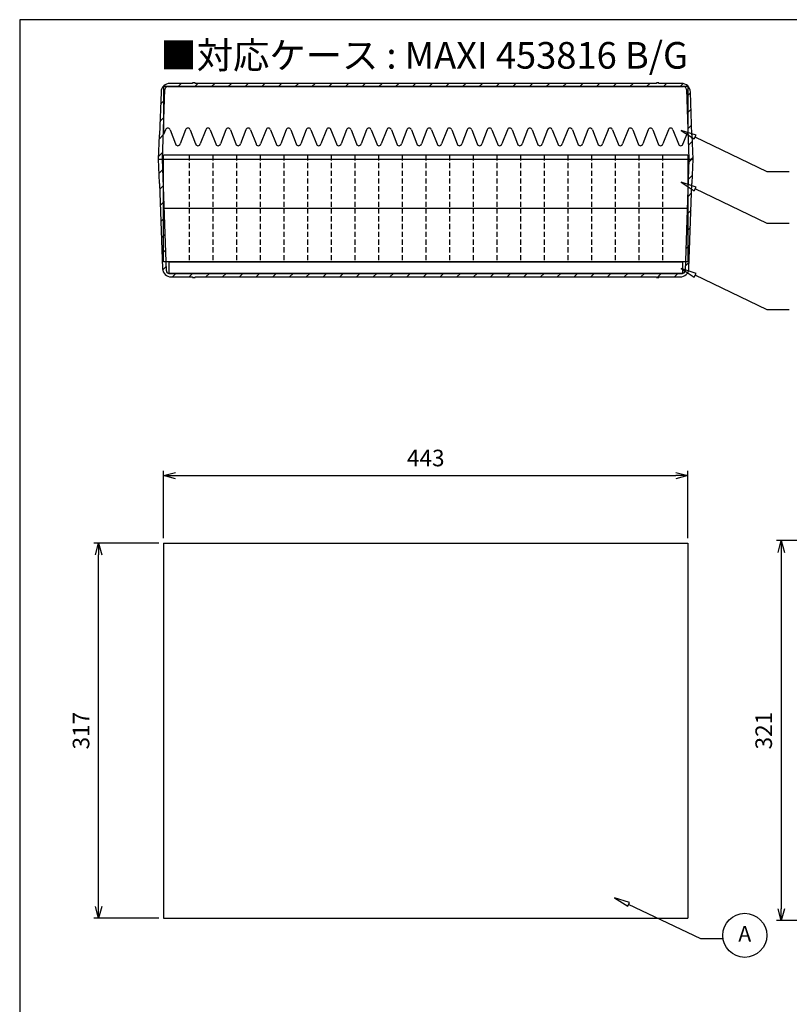
# Model space of a CAD drawing. Units: millimetres. Extents: x 6 to 1819, y 7 to 1267.
# Drawn here: x 6 to 656, y 436 to 1267 of the extents above; entities that cross this region are included whole.
import ezdxf

# ---------------------------------------------------------------- set-up
doc = ezdxf.new("R2010")
doc.units = ezdxf.units.MM
doc.header["$LTSCALE"] = 3.5
doc.linetypes.add('HIDDEN2', pattern=[0.1875, 0.125, -0.0625])
doc.layers.add('AM_5', color=3, linetype='Continuous', lineweight=25)
doc.styles.add('ACISOTS', font='isocp.shx', dxfattribs={"height": 1, "bigfont": 'extfont.shx'})
doc.styles.get("Standard").update_dxf_attribs({"font": 'ISOCP.SHX', "bigfont": 'EXTFONT.SHX'})
doc.dimstyles.new('AM_JIS$0', dxfattribs={"dimtxt": 3.5, "dimasz": 2.5, "dimexe": 1, "dimexo": 1, "dimgap": 1.5, "dimtad": 3, "dimdsep": 46, "dimtxsty": 'STANDARD', "dimblk": 'OPEN30', "dimcen": 0, "dimclrd": 256, "dimclre": 256, "dimclrt": 2, "dimadec": 0, "dimazin": 2, "dimtp": 0.1, "dimtm": 0.1, "dimtfac": 0.71, "dimtmove": 0, "dimatfit": 3, "dimldrblk": 'OPEN30', "dimfxl": 1, "dimlwd": -1, "dimlwe": -1, "dimarcsym": 0})

# ---------------------------------------------------------------- blocks, each defined once
blk = doc.blocks.new('TK-A3')
blk.add_lwpolyline([(0, 0), (403, 0), (403, 280), (0, 280)], close=True)
blk = doc.blocks.new('_Open30')
at = {"color": 0, "linetype": 'ByBlock', "lineweight": -2}
for p, q in [((-1, 0.268), (0, 0)), ((0, 0), (-1, -0.268)), ((0, 0), (-1, 0))]:
    blk.add_line(p, q, dxfattribs=at)
blk = doc.blocks.new('*D8')
at = {"layer": 'AM_5', "linetype": 'ByBlock'}
for p, q in [((700.46, 827.24), (645.46, 827.24)), ((649.46, 817.24), (649.46, 516.24)), ((700.46, 506.24), (645.46, 506.24))]:
    blk.add_line(p, q, dxfattribs=at)
at = {"layer": 'Defpoints', "color": 0}
for p in [(704.46, 827.24), (649.46, 506.24), (704.46, 506.24)]:
    blk.add_point(p, dxfattribs=at)
at = {"layer": 'AM_5', "xscale": 10, "yscale": 10, "zscale": 10}
for p, rotation in [((649.46, 827.24), 90), ((649.46, 506.24), 270)]:
    blk.add_blockref('_Open30', p, dxfattribs=dict(at, rotation=rotation))
at = {"layer": 'AM_5', "color": 2, "insert": (636.46, 666.74), "char_height": 14, "attachment_point": 5, "rotation": 90}
blk.add_mtext('321', dxfattribs=at)
blk = doc.blocks.new('*D20')
at = {"layer": 'AM_5', "linetype": 'ByBlock'}
for p, q in [((123.49, 825.24), (68.49, 825.24)), ((72.49, 518.24), (72.49, 815.24)), ((123.49, 508.24), (68.49, 508.24))]:
    blk.add_line(p, q, dxfattribs=at)
at = {"layer": 'Defpoints', "color": 0}
for p in [(72.49, 825.24), (127.49, 825.24), (127.49, 508.24)]:
    blk.add_point(p, dxfattribs=at)
at = {"layer": 'AM_5', "xscale": 10, "yscale": 10, "zscale": 10}
for p, rotation in [((72.49, 825.24), 90), ((72.49, 508.24), 270)]:
    blk.add_blockref('_Open30', p, dxfattribs=dict(at, rotation=rotation))
at = {"layer": 'AM_5', "color": 2, "insert": (59.49, 666.74), "char_height": 14, "attachment_point": 5, "rotation": 90}
blk.add_mtext('317', dxfattribs=at)
blk = doc.blocks.new('*D21')
at = {"layer": 'AM_5', "linetype": 'ByBlock'}
for p, q in [((127.49, 829.24), (127.49, 886.24)), ((137.49, 882.24), (560.49, 882.24)), ((570.49, 829.24), (570.49, 886.24))]:
    blk.add_line(p, q, dxfattribs=at)
at = {"layer": 'Defpoints', "color": 0}
for p in [(570.49, 882.24), (127.49, 825.24), (570.49, 825.24)]:
    blk.add_point(p, dxfattribs=at)
at = {"layer": 'AM_5', "xscale": 10, "yscale": 10, "zscale": 10, "rotation": 180}
blk.add_blockref('_Open30', (127.49, 882.24), dxfattribs=at)
at = {"layer": 'AM_5', "xscale": 10, "yscale": 10, "zscale": 10}
blk.add_blockref('_Open30', (570.49, 882.24), dxfattribs=at)
at = {"layer": 'AM_5', "color": 2, "insert": (348.99, 895.24), "char_height": 14, "attachment_point": 5}
blk.add_mtext('443', dxfattribs=at)
blk = doc.blocks.new('A$C2D963671')
for p, q in [((-217, 10), (-217, 0)), ((-217, 10), (217, 10)), ((217, 10), (217, 0)), ((-217, 0), (217, 0))]:
    blk.add_line(p, q)
blk = doc.blocks.new('A$C18685C3B')
for p, q in [((221.5, 45), (-221.5, 45)), ((-221.5, 0), (-221.5, 45)), ((221.5, 45), (221.5, 0)), ((221.5, 0), (-221.5, 0))]:
    blk.add_line(p, q)
at = {"linetype": 'HIDDEN2', "ltscale": 10}
for p, q in [((-200, 45), (-200, 0)), ((-180, 45), (-180, 0)), ((-160, 45), (-160, 0)), ((-140, 45), (-140, 0)), ((-120, 45), (-120, 0)), ((-100, 45), (-100, 0)), ((-80, 45), (-80, 0)), ((-60, 45), (-60, 0)), ((-40, 45), (-40, 0)), ((-20, 45), (-20, 0)), ((0, 45), (0, 0)), ((20, 45), (20, 0)), ((40, 45), (40, 0)), ((60, 45), (60, 0)), ((80, 45), (80, 0)), ((100, 45), (100, 0)), ((120, 45), (120, 0)), ((140, 45), (140, 0)), ((160, 45), (160, 0)), ((180, 45), (180, 0)), ((200, 45), (200, 0))]:
    blk.add_line(p, q, dxfattribs=at)
blk = doc.blocks.new('A$C797B4FD4')
for p, q in [((-221.5, 0), (-221.5, -40.55)), ((221.5, 0), (-221.5, 0)), ((221.5, 0), (221.5, -37.96)), ((-219.94, -36.5), (-221.5, -40.55)), ((-216.06, -36.5), (-211.44, -48.5)), ((-202.94, -36.5), (-207.56, -48.5)), ((-199.06, -36.5), (-194.44, -48.5)), ((-185.94, -36.5), (-190.56, -48.5)), ((-182.06, -36.5), (-177.44, -48.5)), ((-168.94, -36.5), (-173.56, -48.5)), ((-165.06, -36.5), (-160.44, -48.5)), ((-151.94, -36.5), (-156.56, -48.5)), ((-148.06, -36.5), (-143.44, -48.5)), ((-134.94, -36.5), (-139.56, -48.5)), ((-131.06, -36.5), (-126.44, -48.5)), ((-117.94, -36.5), (-122.56, -48.5)), ((-114.06, -36.5), (-109.44, -48.5)), ((-100.94, -36.5), (-105.56, -48.5)), ((-97.06, -36.5), (-92.44, -48.5)), ((-83.94, -36.5), (-88.56, -48.5)), ((-80.06, -36.5), (-75.44, -48.5)), ((-66.94, -36.5), (-71.56, -48.5)), ((-63.06, -36.5), (-58.44, -48.5)), ((-49.94, -36.5), (-54.56, -48.5)), ((-46.06, -36.5), (-41.44, -48.5)), ((-32.94, -36.5), (-37.56, -48.5)), ((-29.06, -36.5), (-24.44, -48.5)), ((-15.94, -36.5), (-20.56, -48.5)), ((-12.06, -36.5), (-7.44, -48.5)), ((1.06, -36.5), (-3.56, -48.5)), ((4.94, -36.5), (9.56, -48.5)), ((18.06, -36.5), (13.44, -48.5)), ((21.94, -36.5), (26.56, -48.5)), ((35.06, -36.5), (30.44, -48.5)), ((38.94, -36.5), (43.56, -48.5)), ((52.06, -36.5), (47.44, -48.5)), ((55.94, -36.5), (60.56, -48.5)), ((69.06, -36.5), (64.44, -48.5)), ((72.94, -36.5), (77.56, -48.5)), ((86.06, -36.5), (81.44, -48.5)), ((89.94, -36.5), (94.56, -48.5)), ((103.06, -36.5), (98.44, -48.5)), ((106.94, -36.5), (111.56, -48.5)), ((120.06, -36.5), (115.44, -48.5)), ((123.94, -36.5), (128.56, -48.5)), ((137.06, -36.5), (132.44, -48.5)), ((140.94, -36.5), (145.56, -48.5)), ((154.06, -36.5), (149.44, -48.5)), ((157.94, -36.5), (162.56, -48.5)), ((171.06, -36.5), (166.44, -48.5)), ((174.94, -36.5), (179.56, -48.5)), ((188.06, -36.5), (183.44, -48.5)), ((191.94, -36.5), (196.56, -48.5)), ((205.06, -36.5), (200.44, -48.5)), ((208.94, -36.5), (213.56, -48.5)), ((221.5, -37.96), (217.44, -48.5))]:
    blk.add_line(p, q)
for centre, start, end in [((-218, -37), 90, 165.52249), ((-218, -37), 14.47751, 90), ((-201, -37), 90, 165.52249), ((-201, -37), 14.47751, 90), ((-184, -37), 90, 165.52249), ((-184, -37), 14.47751, 90), ((-167, -37), 90, 165.52249), ((-167, -37), 14.47751, 90), ((-150, -37), 90, 165.52249), ((-150, -37), 14.47751, 90), ((-133, -37), 90, 165.52249), ((-133, -37), 14.47751, 90), ((-116, -37), 90, 165.52249), ((-116, -37), 14.47751, 90), ((-99, -37), 90, 165.52249), ((-99, -37), 14.47751, 90), ((-82, -37), 90, 165.52249), ((-82, -37), 14.47751, 90), ((-65, -37), 90, 165.52249), ((-65, -37), 14.47751, 90), ((-48, -37), 90, 165.52249), ((-48, -37), 14.47751, 90), ((-31, -37), 90, 165.52249), ((-31, -37), 14.47751, 90), ((-14, -37), 90, 165.52249), ((-14, -37), 14.47751, 90), ((3, -37), 90, 165.52249), ((3, -37), 14.47751, 90), ((20, -37), 90, 165.52249), ((20, -37), 14.47751, 90), ((37, -37), 90, 165.52249), ((37, -37), 14.47751, 90), ((54, -37), 90, 165.52249), ((54, -37), 14.47751, 90), ((71, -37), 90, 165.52249), ((71, -37), 14.47751, 90), ((88, -37), 90, 165.52249), ((88, -37), 14.47751, 90), ((105, -37), 90, 165.52249), ((105, -37), 14.47751, 90), ((122, -37), 90, 165.52249), ((122, -37), 14.47751, 90), ((139, -37), 90, 165.52249), ((139, -37), 14.47751, 90), ((156, -37), 90, 165.52249), ((156, -37), 14.47751, 90), ((173, -37), 90, 165.52249), ((173, -37), 14.47751, 90), ((190, -37), 90, 165.52249), ((190, -37), 14.47751, 90), ((207, -37), 90, 165.52249), ((207, -37), 14.47751, 90), ((-209.5, -48), 194.47751, 270), ((-209.5, -48), 270, 345.52249), ((-192.5, -48), 194.47751, 270), ((-192.5, -48), 270, 345.52249), ((-175.5, -48), 194.47751, 270), ((-175.5, -48), 270, 345.52249), ((-158.5, -48), 194.47751, 270), ((-158.5, -48), 270, 345.52249), ((-141.5, -48), 194.47751, 270), ((-141.5, -48), 270, 345.52249), ((-124.5, -48), 194.47751, 270), ((-124.5, -48), 270, 345.52249), ((-107.5, -48), 194.47751, 270), ((-107.5, -48), 270, 345.52249), ((-90.5, -48), 194.47751, 270), ((-90.5, -48), 270, 345.52249), ((-73.5, -48), 194.47751, 270), ((-73.5, -48), 270, 345.52249), ((-56.5, -48), 194.47751, 270), ((-56.5, -48), 270, 345.52249), ((-39.5, -48), 194.47751, 270), ((-39.5, -48), 270, 345.52249), ((-22.5, -48), 194.47751, 270), ((-22.5, -48), 270, 345.52249), ((-5.5, -48), 194.47751, 270), ((-5.5, -48), 270, 345.52249), ((11.5, -48), 194.47751, 270), ((11.5, -48), 270, 345.52249), ((28.5, -48), 194.47751, 270), ((28.5, -48), 270, 345.52249), ((45.5, -48), 194.47751, 270), ((45.5, -48), 270, 345.52249), ((62.5, -48), 194.47751, 270), ((62.5, -48), 270, 345.52249), ((79.5, -48), 194.47751, 270), ((79.5, -48), 270, 345.52249), ((96.5, -48), 194.47751, 270), ((96.5, -48), 270, 345.52249), ((113.5, -48), 194.47751, 270), ((113.5, -48), 270, 345.52249), ((130.5, -48), 194.47751, 270), ((130.5, -48), 270, 345.52249), ((147.5, -48), 194.47751, 270), ((147.5, -48), 270, 345.52249), ((164.5, -48), 194.47751, 270), ((164.5, -48), 270, 345.52249), ((181.5, -48), 194.47751, 270), ((181.5, -48), 270, 345.52249), ((198.5, -48), 194.47751, 270), ((198.5, -48), 270, 345.52249), ((215.5, -48), 194.47751, 270), ((215.5, -48), 270, 345.52249)]:
    blk.add_arc(centre, 2, start, end)
blk = doc.blocks.new('A$C55200BEB')
h = blk.add_hatch()
h.set_pattern_fill('_U', color=8, scale=10, angle=45, style=0, pattern_type=0)
h.set_pattern_definition([(45, (-316.338, -694.004), (-7.07107, 7.07107), [])])
edge = h.paths.add_edge_path()
edge.add_line((31, 164.5), (29, 164.5))
edge.add_line((29, 164.5), (29, 164))
edge.add_line((29, 164), (10.98, 164))
edge.add_arc((10.98, 156.5), 7.5, 90, 178)
edge.add_line((3.49, 156.76), (1, 85.5))
edge.add_arc((1.01, 85.2), 0.3, 91.06657, 178)
edge.add_line((0.71, 85.21), (0, 65))
edge.add_line((0, 65), (3.5, 65))
edge.add_line((3.5, 65), (6.77, 158.69))
edge.add_arc((9.27, 158.6), 2.5, 90, 178, ccw=False)
edge.add_line((9.27, 161.1), (442.73, 161.1))
edge.add_arc((442.73, 158.6), 2.5, 2, 90, ccw=False)
edge.add_line((445.23, 158.69), (448.5, 65))
edge.add_line((448.5, 65), (452, 65))
edge.add_line((452, 65), (451.29, 85.21))
edge.add_arc((450.99, 85.2), 0.3, 2, 88.93343)
edge.add_line((451, 85.5), (448.51, 156.76))
edge.add_arc((441.02, 156.5), 7.5, 2, 90)
edge.add_line((441.02, 164), (423, 164))
edge.add_line((423, 164), (423, 164.5))
edge.add_line((423, 164.5), (421, 164.5))
edge.add_line((421, 164.5), (421, 164))
edge.add_line((421, 164), (31, 164))
edge.add_line((31, 164), (31, 164.5))
h = blk.add_hatch()
h.set_pattern_fill('_U', color=8, scale=10, angle=45, style=0, pattern_type=0)
h.set_pattern_definition([(45, (-316.338, -694.504), (-7.07107, 7.07107), [])])
edge = h.paths.add_edge_path()
edge.add_line((5.56, 5.56), (3.5, 64.5))
edge.add_line((3.5, 64.5), (0, 64.5))
edge.add_line((0, 64.5), (0.71, 44.29))
edge.add_arc((1.01, 44.3), 0.3, 182, 268.93343)
edge.add_line((1, 44), (2.27, 7.74))
edge.add_arc((9.76, 8), 7.5, 182, 270)
edge.add_line((9.76, 0.5), (29, 0.5))
edge.add_line((29, 0.5), (29, 0))
edge.add_line((29, 0), (31, 0))
edge.add_line((31, 0), (31, 0.5))
edge.add_line((31, 0.5), (421, 0.5))
edge.add_line((421, 0.5), (421, 0))
edge.add_line((421, 0), (423, 0))
edge.add_line((423, 0), (423, 0.5))
edge.add_line((423, 0.5), (442.24, 0.5))
edge.add_arc((442.24, 8), 7.5, 270, 358)
edge.add_line((449.73, 7.74), (451, 44))
edge.add_arc((450.99, 44.3), 0.3, 271.06657, 358)
edge.add_line((451.29, 44.29), (452, 64.5))
edge.add_line((452, 64.5), (448.5, 64.5))
edge.add_line((448.5, 64.5), (446.44, 5.56))
edge.add_arc((443.94, 5.65), 2.5, 270, 358, ccw=False)
edge.add_line((443.94, 3.15), (8.06, 3.15))
edge.add_arc((8.06, 5.65), 2.5, 182, 270, ccw=False)
at = {"color": 8}
for p, q in [((3.5, 64.5), (6.79, 158.69)), ((9.29, 161.1), (442.71, 161.1)), ((29, 164), (11, 164)), ((31, 164.5), (29, 164.5)), ((29, 164.5), (29, 164)), ((31, 164), (31, 164.5)), ((421, 164), (31, 164)), ((423, 164.5), (421, 164.5)), ((421, 164.5), (421, 164)), ((423, 164), (423, 164.5)), ((441, 164), (423, 164)), ((445.21, 158.69), (448.5, 64.5)), ((3.51, 156.76), (1, 85)), ((451, 85), (448.49, 156.76)), ((0.71, 84.71), (0, 64.5)), ((452, 64.5), (451.29, 84.71)), ((452, 64.5), (0, 64.5)), ((0, 64.5), (0.71, 44.29)), ((5.56, 5.56), (3.5, 64.5)), ((448.5, 64.5), (446.44, 5.56)), ((451.29, 44.29), (452, 64.5)), ((1, 44), (2.27, 7.74)), ((449.73, 7.74), (451, 44)), ((443.94, 3.15), (8.06, 3.15)), ((9.76, 0.5), (29, 0.5)), ((29, 0.5), (29, 0)), ((31, 0), (31, 0.5)), ((31, 0.5), (421, 0.5)), ((421, 0.5), (421, 0)), ((423, 0), (423, 0.5)), ((423, 0.5), (442.24, 0.5)), ((29, 0), (31, 0)), ((421, 0), (423, 0))]:
    blk.add_line(p, q, dxfattribs=at)
for centre, radius, start, end in [((11, 156.5), 7.5, 90, 178), ((9.29, 158.6), 2.5, 90, 178), ((441, 156.5), 7.5, 2, 90), ((442.71, 158.6), 2.5, 2, 90), ((1.01, 84.7), 0.3, 91.06657, 178), ((450.99, 84.7), 0.3, 2, 88.93343), ((1.01, 44.3), 0.3, 182, 268.93343), ((450.99, 44.3), 0.3, 271.06657, 358), ((9.76, 8), 7.5, 182, 270), ((8.06, 5.65), 2.5, 182, 270), ((442.24, 8), 7.5, 270, 358), ((443.94, 5.65), 2.5, 270, 358)]:
    blk.add_arc(centre, radius, start, end, dxfattribs=at)

msp = doc.modelspace()

# ---------------------------------------------------------------- linework, layer by layer
for p, q in [((127.488, 825.241), (127.488, 508.241)), ((127.488, 825.241), (570.488, 825.241)), ((570.488, 825.241), (570.488, 508.241)), ((127.488, 508.241), (570.488, 508.241))]:
    msp.add_line(p, q)
for points in [[(564.923, 1173.817), (576, 1166.568), (577.499, 1169.682)], [(564.923, 1130.07), (576, 1122.821), (577.499, 1125.935)], [(564.923, 1057.202), (576, 1049.953), (577.499, 1053.067)], [(508.637, 525.615), (519.714, 518.366), (521.213, 521.48)]]:
    msp.add_lwpolyline(points, close=True)
for points in [[(656.285, 1138.962), (637.665, 1138.962), (576.749, 1168.125)], [(656.285, 1095.215), (637.665, 1095.215), (576.749, 1124.378)], [(656.285, 1022.347), (637.665, 1022.347), (576.749, 1051.51)], [(599.999, 490.76), (581.379, 490.76), (520.463, 519.923)]]:
    msp.add_lwpolyline(points)
msp.add_circle((618.62, 493.806), 18.62)

# ---------------------------------------------------------------- block references
at = {"lineweight": 0, "xscale": 4.5, "yscale": 4.5, "zscale": 4.5}
msp.add_blockref('TK-A3', (5.813, 7.351), dxfattribs=at)
at = {"rotation": 180}
msp.add_blockref('A$C55200BEB', (574.988, 1214.002), dxfattribs=at)
for name, p in [('A$C797B4FD4', (348.988, 1210.852)), ('A$C18685C3B', (348.988, 1107.902)), ('A$C18685C3B', (348.988, 1062.902)), ('A$C2D963671', (348.988, 1052.902))]:
    msp.add_blockref(name, p)

# ---------------------------------------------------------------- texts
at = {"insert": (347.702, 1237.249), "char_height": 22.5, "width": 968.97515, "attachment_point": 5}
msp.add_mtext('{\\fMS Gothic|b0|i0|c128|p49;■対応ケース : MAXI 453816 B/G}', dxfattribs=at)
at = {"layer": 'AM_5', "color": 7, "insert": (618.62, 493.437), "char_height": 13.125, "attachment_point": 5, "style": 'ACISOTS'}
msp.add_mtext('A', dxfattribs=at)

# ---------------------------------------------------------------- dimensions: what is measured, and where the dimension line sits
at = {"layer": 'AM_5'}
dim = msp.add_linear_dim(base=(570.488, 882.241), p1=(127.488, 825.241), p2=(570.488, 825.241), dimstyle='AM_JIS$0', override={"dimscale": 4, "dimblk1": 'Open30', "dimblk2": 'Open30', "dimtdec": 3, "dimtmove": 1, "dimtzin": 0, "dimarcsym": 1}, dxfattribs=at)
dim.commit()
dim.dimension.update_dxf_attribs({"geometry": '*D21', "text_midpoint": (348.988, 895.241)})
for base, p1, p2, picture, middle in [((72.488, 825.241), (127.488, 508.241), (127.488, 825.241), '*D20', (59.488, 666.741)), ((649.461, 506.241), (704.461, 827.241), (704.461, 506.241), '*D8', (636.459, 666.741))]:
    dim = msp.add_linear_dim(base=base, p1=p1, p2=p2, angle=90, dimstyle='AM_JIS$0', override={"dimscale": 4, "dimblk1": 'Open30', "dimblk2": 'Open30', "dimtdec": 3, "dimtmove": 1, "dimtzin": 0, "dimarcsym": 1}, dxfattribs=at)
    dim.commit()
    dim.dimension.update_dxf_attribs({"geometry": picture, "text_midpoint": middle})

doc.saveas('drawing.dxf')
